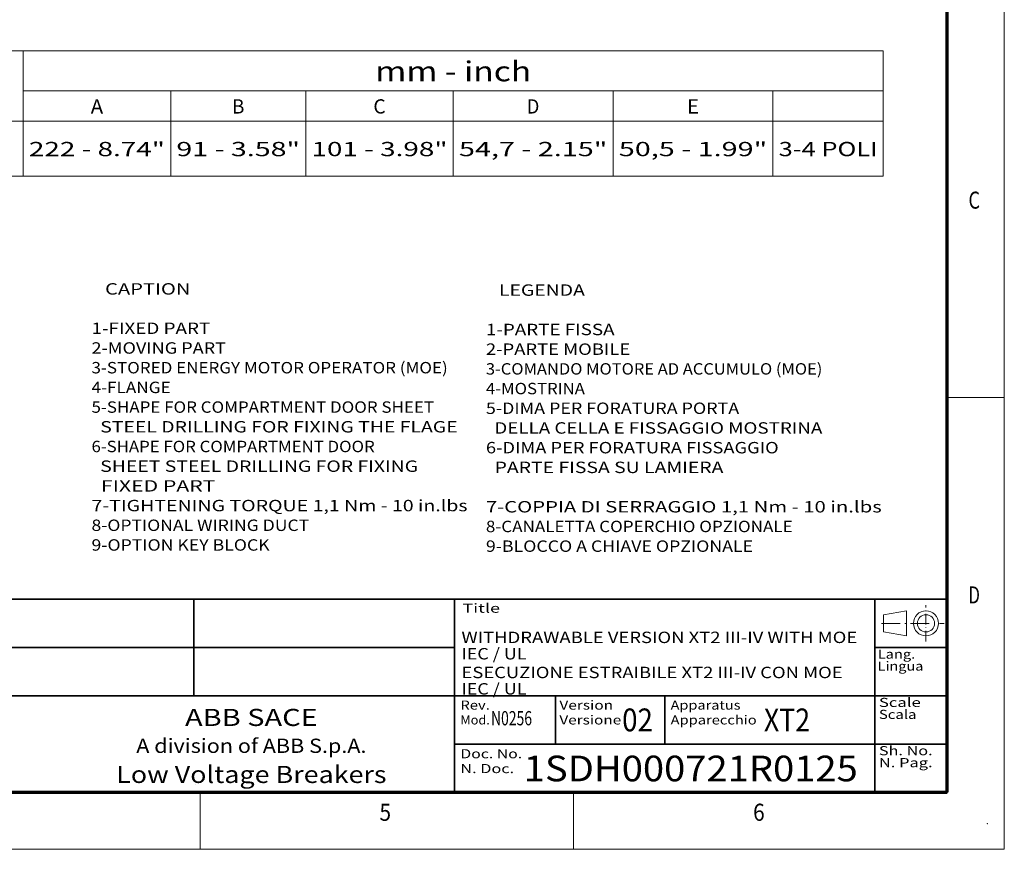
# Model space of a CAD drawing. Extents: x 0 to 420, y 0 to 297.
# Drawn here: x 247 to 420, y 0 to 146 of the extents above; entities that cross this region are included whole.
import ezdxf
from ezdxf.enums import TextEntityAlignment as Align

# ---------------------------------------------------------------- set-up
doc = ezdxf.new("R2010")
doc.units = 0
doc.linetypes.add('DASHDOT', pattern=[18.5, 12, -3, 0.5, -3])
doc.layers.get('0').update_dxf_attribs({"lineweight": 13})
doc.layers.add('General', color=7, linetype='Continuous', lineweight=13)
doc.styles.get("Standard").update_dxf_attribs({"font": 'isocp.shx'})

# ---------------------------------------------------------------- blocks, each defined once
blk = doc.blocks.new('BLOCK3')
at = {"layer": 'General', "color": 7, "lineweight": 13, "width": 0.85}
for s, p, p2 in [('Rev.', (324.640015, 24.5), (329.808838, 24.5)), ('Mod.', (324.640015, 21.9), (329.808838, 21.9))]:
    blk.add_text(s, height=1.6, dxfattribs=at).set_placement(p, p2, align=Align.FIT)
blk = doc.blocks.new('BLOCK4')
at = {"layer": 'General', "color": 7, "lineweight": 13, "width": 0.85}
for s, p, p2 in [('Version', (342, 24.5), (351.420471, 24.5)), ('Versione', (342, 21.9), (352.837677, 21.9))]:
    blk.add_text(s, height=1.6, dxfattribs=at).set_placement(p, p2, align=Align.FIT)
blk = doc.blocks.new('BLOCK5')
at = {"layer": 'General', "color": 7, "lineweight": 13, "width": 0.85}
for s, p, p2 in [('Apparatus', (361.5, 24.5), (373.754883, 24.5)), ('Apparecchio', (361.5, 21.9), (376.589294, 21.9))]:
    blk.add_text(s, height=1.6, dxfattribs=at).set_placement(p, p2, align=Align.FIT)
blk = doc.blocks.new('BLOCK8')
at = {"layer": 'General', "color": 7, "lineweight": 13, "width": 0.85}
blk.add_text('Title', height=1.6, dxfattribs=at).set_placement((325, 41.5), (331.58606, 41.5), align=Align.FIT)
blk = doc.blocks.new('BLOCK9')
at = {"layer": 'General', "color": 7, "lineweight": 13, "width": 0.85}
for s, p, p2 in [('Lang.', (397.801758, 33.441788), (404.387817, 33.441788)), ('Lingua', (397.801758, 31.341787), (405.805023, 31.341787))]:
    blk.add_text(s, height=1.6, dxfattribs=at).set_placement(p, p2, align=Align.FIT)
blk = doc.blocks.new('BLOCK10')
at = {"layer": 'General', "color": 7, "lineweight": 13, "width": 0.85}
for s, p, p2 in [('Sh. No.', (398.012695, 16.501011), (407.433167, 16.501011)), ('N. Pag.', (398.012695, 14.401011), (407.433167, 14.401011))]:
    blk.add_text(s, height=1.6, dxfattribs=at).set_placement(p, p2, align=Align.FIT)
blk = doc.blocks.new('BLOCK11')
at = {"layer": 'General', "color": 7, "lineweight": 13, "width": 0.85}
for s, p, p2 in [('Doc. No.', (324.640045, 15.966708), (335.477722, 15.966708)), ('N. Doc.', (324.640045, 13.366709), (334.060516, 13.366709))]:
    blk.add_text(s, height=1.6, dxfattribs=at).set_placement(p, p2, align=Align.FIT)
blk = doc.blocks.new('BLOCK12')
at = {"layer": 'General', "color": 7, "lineweight": 13, "width": 0.85}
for s, p, p2 in [('Scale ', (398.012695, 24.967762), (406.015961, 24.967762)), ('Scala', (398.012695, 22.867762), (404.598755, 22.867762))]:
    blk.add_text(s, height=1.6, dxfattribs=at).set_placement(p, p2, align=Align.FIT)
blk = doc.blocks.new('BLOCK15')
at = {"color": 7, "lineweight": 13}
for s, p, p2 in [('WITHDRAWABLE VERSION XT2 III-IV WITH MOE', (324.8349, 36.178253), (394.219513, 36.178253)), ('IEC / UL', (324.8349, 33.306458), (336.245148, 33.306458))]:
    blk.add_text(s, height=2, dxfattribs=at).set_placement(p, p2, align=Align.FIT)
blk = doc.blocks.new('BLOCK16')
at = {"color": 7, "lineweight": 13}
for s, p, p2 in [('ESECUZIONE ESTRAIBILE XT2 III-IV CON MOE', (324.8349, 30.022516), (391.655396, 30.022516)), ('IEC / UL', (324.8349, 27.150721), (336.245148, 27.150721))]:
    blk.add_text(s, height=2, dxfattribs=at).set_placement(p, p2, align=Align.FIT)
blk = doc.blocks.new('BLOCK17')
at = {"color": 7, "lineweight": 13}
for s, p, p2 in [('   CAPTION', (260, 97.224785), (277.348694, 97.224785)), ('1-FIXED PART', (260, 90.314125), (280.818451, 90.314125)), ('2-MOVING PART ', (260, 86.858795), (284.288177, 86.858795)), ('3-STORED ENERGY MOTOR OPERATOR (MOE)', (260, 83.403458), (322.455353, 83.403458)), ('4-FLANGE', (260, 79.948128), (273.878967, 79.948128)), ('5-SHAPE FOR COMPARTMENT DOOR SHEET ', (260, 76.492798), (320.720459, 76.492798)), ('  STEEL DRILLING FOR FIXING THE FLAGE', (260, 73.03746), (324.190216, 73.03746)), ('6-SHAPE FOR COMPARTMENT DOOR ', (260, 69.58213), (310.311249, 69.58213)), ('  SHEET STEEL DRILLING FOR FIXING', (260, 66.126801), (317.250732, 66.126801)), ('  FIXED PART ', (260, 62.671471), (282.553314, 62.671471)), ('7-TIGHTENING TORQUE 1,1 Nm - 10 in.lbs', (260, 59.216141), (325.925079, 59.216141)), ('8-OPTIONAL WIRING DUCT', (260, 55.760811), (298.167145, 55.760811)), ('9-OPTION KEY BLOCK', (260, 52.305481), (291.227661, 52.305481))]:
    blk.add_text(s, height=2, dxfattribs=at).set_placement(p, p2, align=Align.FIT)
blk = doc.blocks.new('BLOCK18')
at = {"color": 7, "lineweight": 13}
for s, p, p2 in [('   LEGENDA', (329.142761, 97.01667), (346.491455, 97.01667)), ('1-PARTE FISSA', (329.142761, 90.10601), (351.696075, 90.10601)), ('2-PARTE MOBILE ', (329.142761, 86.650681), (355.165833, 86.650681)), ('3-COMANDO MOTORE AD ACCUMULO (MOE)', (329.142761, 83.195343), (388.128357, 83.195343)), ('4-MOSTRINA', (329.142761, 79.740013), (346.491455, 79.740013)), ('5-DIMA PER FORATURA PORTA ', (329.142761, 76.284683), (374.24939, 76.284683)), ('  DELLA CELLA E FISSAGGIO MOSTRINA', (329.142761, 72.829346), (388.128357, 72.829346)), ('6-DIMA PER FORATURA FISSAGGIO ', (329.142761, 69.374016), (381.188873, 69.374016)), ('  PARTE FISSA SU LAMIERA', (329.142761, 65.918686), (370.779663, 65.918686)), ('7-COPPIA DI SERRAGGIO 1,1 Nm - 10 in.lbs', (329.142761, 59.008026), (398.537598, 59.008026)), ('8-CANALETTA COPERCHIO OPZIONALE', (329.142761, 55.552696), (382.923767, 55.552696)), ('9-BLOCCO A CHIAVE OPZIONALE', (329.142761, 52.097366), (375.984253, 52.097366))]:
    blk.add_text(s, height=2, dxfattribs=at).set_placement(p, p2, align=Align.FIT)
blk = doc.blocks.new('BLOCK19')
at = {"color": 7, "lineweight": 13}
for p, q in [((220, 140), (398.812683, 140)), ((248.023056, 140), (248.023056, 117.995682)), ((398.812683, 140), (398.812683, 117.995682)), ((248.023056, 132.953171), (398.812683, 132.953171)), ((220, 127.634003), (398.812683, 127.634003)), ((220, 117.995682), (398.812683, 117.995682))]:
    blk.add_line(p, q, dxfattribs=at)
at = {"color": 7, "lineweight": 13, "ltscale": 0.373937}
for p, q in [((273.877533, 132.953171), (273.877533, 117.995682)), ((297.563416, 132.953171), (297.563416, 117.995682)), ((323.417877, 132.953171), (323.417877, 117.995682)), ((351.440918, 132.953171), (351.440918, 117.995682)), ((379.463989, 132.953171), (379.463989, 117.995682))]:
    blk.add_line(p, q, dxfattribs=at)
at = {"color": 7, "lineweight": 13}
for s, height, p, p2 in [('mm - inch', 3.5, (309.755768, 134.643372), (337.079987, 134.643372)), ('A', 2.5, (259.865997, 128.984146), (262.034576, 128.984146)), ('B', 2.5, (284.636169, 128.984146), (286.804749, 128.984146)), ('C', 2.5, (309.406342, 128.984146), (311.574921, 128.984146)), ('D', 2.5, (336.345093, 128.984146), (338.513672, 128.984146)), ('E', 2.5, (364.368164, 128.984146), (366.536743, 128.984146)), ('222 - 8.74"', 2.5, (249.023056, 121.505409), (272.877533, 121.505409)), ('91 - 3.58"', 2.5, (274.877533, 121.505409), (296.563416, 121.505409)), ('101 - 3.98"', 2.5, (298.563416, 121.505409), (322.417877, 121.505409)), ('54,7 - 2.15"', 2.5, (324.417877, 121.505409), (350.440948, 121.505409)), ('50,5 - 1.99"', 2.5, (352.440918, 121.505409), (378.463989, 121.505409)), ('3-4 POLI', 2.5, (380.463989, 121.505409), (397.812683, 121.505409))]:
    blk.add_text(s, height=height, dxfattribs=at).set_placement(p, p2, align=Align.FIT)

msp = doc.modelspace()

# ---------------------------------------------------------------- linework, layer by layer
at = {"color": 7, "lineweight": 35, "ltscale": 0.211669}
for p, q in [((341.335907, 18.46675), (341.335907, 26.9335)), ((360.47, 26.9335), (360.47, 18.46675))]:
    msp.add_line(p, q, dxfattribs=at)
at = {"layer": 'General', "color": 7, "lineweight": 13}
for p, q in [((420, 0), (420, 297)), ((0, 0), (420, 0))]:
    msp.add_line(p, q, dxfattribs=at)
at = {"layer": 'General', "color": 7, "lineweight": 70}
for p, q in [((410, 10), (410, 287)), ((17, 10), (410, 10))]:
    msp.add_line(p, q, dxfattribs=at)
at = {"layer": 'General', "color": 7, "lineweight": 13, "ltscale": 0.25}
for p, q in [((410, 79.25), (420, 79.25)), ((279, 0), (279, 10)), ((344.5, 0), (344.5, 10))]:
    msp.add_line(p, q, dxfattribs=at)
at = {"layer": 'General', "color": 7, "lineweight": 35}
for p, q in [((227.12, 43.867), (410, 43.867)), ((323.64, 10), (323.64, 43.867)), ((397.3, 10), (397.3, 43.867)), ((227.12, 35.40025), (323.64, 35.40025)), ((227.12, 26.9335), (410, 26.9335)), ((323.64, 18.46675), (410, 18.46675))]:
    msp.add_line(p, q, dxfattribs=at)
at = {"layer": 'General', "color": 7, "lineweight": 35, "ltscale": 0.423337}
msp.add_line((277.92, 26.9335), (277.92, 43.867), dxfattribs=at)
at = {"layer": 'General', "color": 7, "lineweight": 13, "ltscale": 0.103096}
for p, q in [((398.816, 41.133625), (402.88, 41.833625)), ((398.816, 38.133625), (402.88, 37.433625))]:
    msp.add_line(p, q, dxfattribs=at)
at = {"layer": 'General', "color": 7, "lineweight": 13, "ltscale": 0.11}
msp.add_line((402.88, 37.433625), (402.88, 41.833625), dxfattribs=at)
at = {"layer": 'General', "color": 7, "linetype": 'DASHDOT', "lineweight": 13, "ltscale": 0.16}
msp.add_line((406.266667, 36.433625), (406.266667, 42.833625), dxfattribs=at)
at = {"layer": 'General', "color": 7, "lineweight": 13, "ltscale": 0.075}
msp.add_line((398.816, 38.133625), (398.816, 41.133625), dxfattribs=at)
at = {"layer": 'General', "color": 7, "linetype": 'DASHDOT', "lineweight": 13, "ltscale": 0.275498}
msp.add_line((398.446727, 39.633625), (409.466667, 39.633625), dxfattribs=at)
at = {"layer": 'General', "color": 7, "lineweight": 35, "ltscale": 0.3175}
msp.add_line((397.3, 35.40025), (410, 35.40025), dxfattribs=at)
at = {"layer": 'General', "color": 1, "lineweight": 13, "ltscale": 0.000251}
msp.add_line((278.267976, 11.422553), (278.267976, 11.432584), dxfattribs=at)
at = {"layer": 'General', "color": 7, "lineweight": 13}
for radius in [2.2, 1.5]:
    msp.add_circle((406.266667, 39.633625), radius, dxfattribs=at)
at = {"layer": 'General', "color": 7, "lineweight": 5}
for p in [(410, 59.333752), (410, 10), (410, 10), (410, 10)]:
    msp.add_point(p, dxfattribs=at)
at = {"layer": 'General', "color": 1, "lineweight": 5}
for p in [(410, 10), (410, 10), (417, 4.5)]:
    msp.add_point(p, dxfattribs=at)

# ---------------------------------------------------------------- block references
at = {"lineweight": 0}
for name, p in [('BLOCK19', (-0.02425, 0.081669)), ('BLOCK17', (-0.02425, 0.081669)), ('BLOCK18', (-0.02425, 0.081669)), ('BLOCK15', (0, 0)), ('BLOCK16', (0, 0))]:
    msp.add_blockref(name, p, dxfattribs=at)
at = {"layer": 'General', "lineweight": 0}
for name in ['BLOCK8', 'BLOCK9', 'BLOCK3', 'BLOCK4', 'BLOCK5', 'BLOCK12', 'BLOCK11', 'BLOCK10']:
    msp.add_blockref(name, (0, 0), dxfattribs=at)

# ---------------------------------------------------------------- texts
at = {"color": 7, "lineweight": 13}
for s, height, p, p2 in [('ABB SACE', 3, (276.365387, 21.634615), (299.634613, 21.634615)), ('02', 4, (353, 20.700001), (358.395355, 20.700001)), ('XT2', 4, (377.860809, 20.700001), (385.953827, 20.700001)), ('A division of ABB S.p.A.', 2.5, (267.82373, 16.910255), (308.1763, 16.910255)), ('1SDH000721R0125', 4.5, (335.756714, 11.928984), (394.308594, 11.928984)), ('Low Voltage Breakers', 3, (264.307678, 11.634615), (311.692291, 11.634615))]:
    msp.add_text(s, height=height, dxfattribs=at).set_placement(p, p2, align=Align.FIT)
at = {"layer": 'General', "color": 7, "lineweight": 13}
for s, p, p2 in [('C', (413.713379, 112.374985), (415.736633, 112.374985)), ('D', (413.713379, 43.124985), (415.736633, 43.124985)), ('5', (310.463379, 5), (312.486633, 5)), ('6', (375.963379, 5), (377.986633, 5))]:
    msp.add_text(s, height=3, dxfattribs=at).set_placement(p, p2, align=Align.FIT)
at = {"layer": 'General', "color": 7, "lineweight": 13, "width": 0.7}
msp.add_text('N0256', height=2.5, dxfattribs=at).set_placement((330.006226, 21.75), (337.207397, 21.75), align=Align.FIT)

doc.saveas('drawing.dxf')
